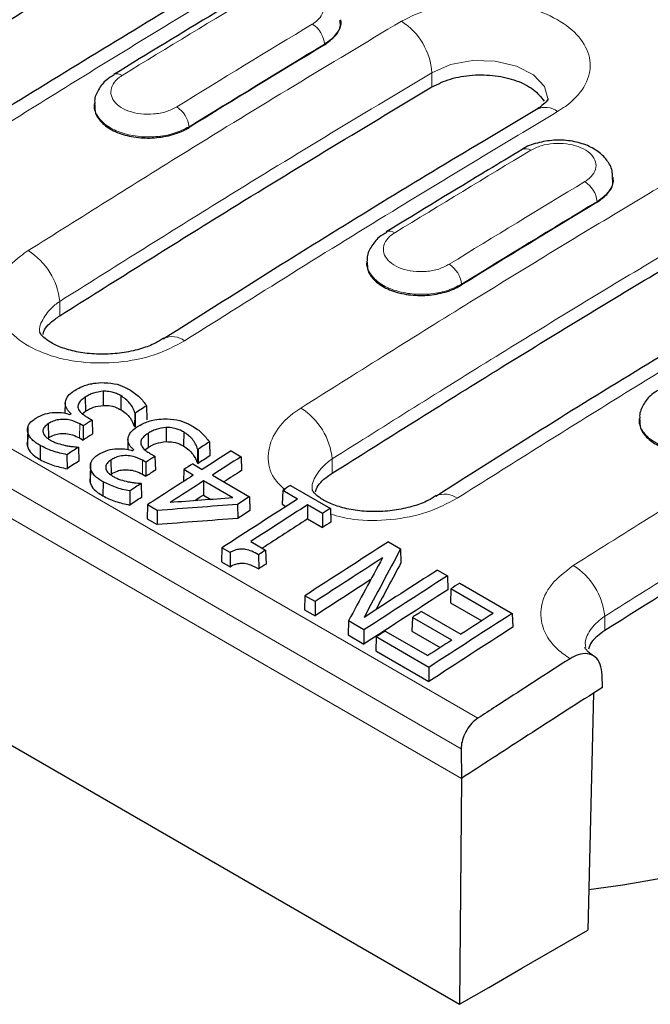
# Model space of a CAD drawing. Units: millimetres. Extents: x 0 to 420, y 0 to 297.
# Drawn here: x 304 to 311, y 85 to 96 of the extents above; entities that cross this region are included whole.
import ezdxf

# ---------------------------------------------------------------- set-up
doc = ezdxf.new("R2010")
doc.units = ezdxf.units.MM

msp = doc.modelspace()

# ---------------------------------------------------------------- linework, layer by layer
at = {"color": 8, "linetype": 'Continuous', "lineweight": 18}
for p, q in [((238.4347, 128.6017), (308.9867, 87.8729)), ((308.7914, 87.5139), (238.2326, 128.2466)), ((308.794, 87.1652), (238.2248, 127.904)), ((307.1823, 95.8102), (307.1827, 95.8014)), ((308.4475, 95.306), (308.4463, 95.4736)), ((305.5865, 94.837), (305.5868, 94.8283)), ((310.3925, 93.957), (310.3929, 93.9482)), ((308.7967, 92.9838), (308.7971, 92.975)), ((304.0635, 92.6126), (304.0622, 92.7804)), ((304.2991, 91.338), (304.2966, 91.1728)), ((305.0384, 90.9112), (305.0359, 90.746)), ((307.2737, 90.7593), (307.2725, 90.9271)), ((310.484, 88.9061), (310.4827, 89.0739))]:
    msp.add_line(p, q, dxfattribs=at)
at = {"color": 7, "linetype": 'Continuous', "lineweight": 25}
for p, q in [((238.2859, 125.1977), (308.7736, 84.5059)), ((307.3724, 96.0891), (307.372, 96.0952)), ((304.4702, 95.1096), (304.4695, 95.0975)), ((310.5827, 94.2358), (310.5823, 94.242)), ((307.6805, 93.2564), (307.6797, 93.2442)), ((305.2878, 92.344), (305.2795, 92.3389)), ((304.575, 91.7224), (304.5752, 91.5567)), ((304.127, 91.5992), (304.1241, 91.4644)), ((304.1265, 91.5776), (304.1241, 91.4643)), ((304.3634, 91.6534), (304.3659, 91.4884)), ((304.783, 91.6714), (304.7805, 91.5062)), ((304.3273, 91.459), (304.3659, 91.4884)), ((304.948, 91.4691), (304.9447, 91.3044)), ((304.9524, 91.4665), (304.948, 91.4691)), ((304.9524, 91.4665), (304.9524, 91.2999)), ((305.0858, 91.5524), (305.0899, 91.3884)), ((303.9259, 91.3397), (303.9284, 91.1747)), ((304.3916, 91.4145), (304.4445, 91.3839)), ((304.4445, 91.3839), (304.4494, 91.2205)), ((310.8908, 91.4032), (310.89, 91.391)), ((303.6851, 91.3068), (303.6814, 91.1281)), ((303.685, 91.2389), (303.6816, 91.0748)), ((304.3384, 91.3153), (304.2991, 91.338)), ((304.3384, 91.3153), (304.3384, 91.1487)), ((305.1027, 91.2266), (305.1052, 91.0616)), ((305.3144, 91.2956), (305.3145, 91.1299)), ((305.5224, 91.2446), (305.5199, 91.0794)), ((304.2966, 91.1728), (304.3384, 91.1487)), ((304.8663, 91.1724), (304.8634, 91.0376)), ((304.8659, 91.1508), (304.8634, 91.0375)), ((305.8251, 91.1256), (305.8292, 90.9616)), ((303.8336, 91.0841), (303.8311, 90.9188)), ((304.2784, 91.0662), (304.2823, 91.0639)), ((304.2823, 91.0639), (304.2872, 90.9004)), ((305.0666, 91.0321), (305.1052, 91.0616)), ((305.6873, 91.0423), (305.684, 90.8776)), ((305.6917, 91.0397), (305.6873, 91.0423)), ((305.6917, 91.0397), (305.6917, 90.8731)), ((306.0802, 91.0203), (306.1979, 90.9523)), ((304.1475, 90.9763), (304.1485, 90.8103)), ((304.4245, 90.88), (304.4207, 90.7013)), ((304.6652, 90.9129), (304.6677, 90.7479)), ((305.0777, 90.8885), (305.0384, 90.9112)), ((305.0777, 90.8885), (305.0777, 90.7219)), ((305.1309, 90.9877), (305.1838, 90.9571)), ((305.1838, 90.9571), (305.1887, 90.7937)), ((305.684, 90.8776), (305.6917, 90.8731)), ((306.1979, 90.9523), (306.2028, 90.7889)), ((304.4243, 90.8121), (304.4209, 90.648)), ((305.523, 90.8002), (305.5187, 90.6597)), ((305.6358, 90.735), (305.523, 90.8002)), ((305.629, 90.8684), (305.7418, 90.8033)), ((304.5729, 90.6573), (304.5705, 90.492)), ((305.0359, 90.746), (305.0777, 90.7219)), ((306.0998, 90.4672), (305.7544, 90.6666)), ((305.7544, 90.6666), (305.7544, 90.5)), ((305.8602, 90.7349), (306.2988, 90.4817)), ((304.8869, 90.5495), (304.8878, 90.3834)), ((305.0177, 90.6393), (305.0216, 90.6371)), ((305.0216, 90.6371), (305.0265, 90.4736)), ((306.6891, 90.5557), (306.6841, 90.392)), ((306.8645, 90.4545), (306.6891, 90.5557)), ((306.7819, 90.6152), (307.2505, 90.3447)), ((305.7544, 90.5), (305.8438, 90.4483)), ((306.2988, 90.4817), (306.3037, 90.3183)), ((308.4911, 90.4865), (308.4988, 90.4912)), ((305.0958, 90.3862), (305.0908, 90.2224)), ((305.2118, 90.3193), (305.0958, 90.3862)), ((305.2118, 90.3193), (305.2104, 90.1534)), ((306.158, 90.3908), (306.1595, 90.2252)), ((306.6841, 90.392), (306.7278, 90.3668)), ((307.1578, 90.2851), (306.9824, 90.3864)), ((306.9824, 90.3864), (306.9824, 90.2198)), ((307.2505, 90.3447), (307.2554, 90.1813)), ((305.0908, 90.2224), (305.2104, 90.1534)), ((306.9824, 90.2198), (307.1578, 90.1186)), ((307.1578, 90.2851), (307.1578, 90.1186)), ((306.3122, 89.9534), (306.4876, 89.8521)), ((307.9348, 89.9497), (308.078, 89.867)), ((305.973, 89.8798), (305.968, 89.716)), ((306.0689, 89.8245), (305.973, 89.8798)), ((306.4876, 89.8521), (306.4926, 89.6887)), ((308.078, 89.867), (308.082, 89.7041)), ((306.0689, 89.8245), (306.0686, 89.6579)), ((306.4059, 89.7991), (306.406, 89.6324)), ((305.968, 89.716), (306.0686, 89.6579)), ((308.5112, 89.6169), (308.6289, 89.5489)), ((308.6289, 89.5489), (308.6338, 89.3855)), ((308.669, 89.3975), (308.664, 89.2338)), ((309.1702, 89.1081), (308.669, 89.3975)), ((308.7743, 89.465), (309.3933, 89.1077)), ((306.9504, 89.3156), (306.9454, 89.1518)), ((307.0701, 89.2465), (306.9504, 89.3156)), ((306.9454, 89.1518), (307.0701, 89.0798)), ((307.0701, 89.2465), (307.0701, 89.0798)), ((308.664, 89.2338), (309.0335, 89.0205)), ((308.2168, 89.0609), (308.2119, 88.8972)), ((308.6805, 88.7933), (308.2168, 89.0609)), ((308.3232, 89.1295), (308.7869, 88.8618)), ((309.3933, 89.1077), (309.3982, 88.9443)), ((307.4635, 89.0194), (307.4595, 88.855)), ((307.6465, 88.9137), (307.4635, 89.0194)), ((307.6465, 88.9137), (307.6465, 88.747)), ((307.4595, 88.855), (307.6465, 88.747)), ((307.79, 88.8309), (307.785, 88.6671)), ((308.4109, 88.4724), (307.79, 88.8309)), ((307.8972, 88.9003), (308.3984, 88.611)), ((308.2119, 88.8972), (308.5442, 88.7053)), ((307.785, 88.6671), (308.4109, 88.3058)), ((308.4109, 88.4724), (308.4109, 88.3058)), ((310.4564, 88.2367), (310.4533, 88.3825)), ((310.4564, 88.2367), (310.349, 88.1682)), ((310.349, 88.1682), (310.2856, 85.3806)), ((308.7914, 87.5139), (308.794, 87.1652)), ((308.794, 87.164), (308.7736, 84.5059)), ((308.794, 87.1652), (308.794, 87.164))]:
    msp.add_line(p, q, dxfattribs=at)
at = {"color": 8, "linetype": 'Continuous', "lineweight": 18, "flags": 128}
msp.add_lwpolyline([(309.8142, 95.151), (309.815, 95.1538), (309.7713, 95.3092), (309.6421, 95.4465), (309.4419, 95.5504), (309.1933, 95.6089), (308.9246, 95.6154), (308.6658, 95.5686), (308.4463, 95.4736), (308.4463, 95.4736), (308.4463, 95.4736)], dxfattribs=at)
at = {"color": 7, "linetype": 'Continuous', "lineweight": 25, "flags": 128}
msp.add_lwpolyline([(308.7736, 84.5059), (309.1184, 84.7054), (309.5075, 84.9305), (309.8965, 85.1555), (310.2856, 85.3806)], dxfattribs=at)
at = {"color": 8, "linetype": 'Continuous', "lineweight": 18}
for centre, radius, start, end in [((306.8686, 95.779), 0.3152, 5.68321, 57.47039), ((307.6678, 95.4212), 0.7802, 3.8475, 57.48341), ((304.74, 95.3627), 0.0979, 53.35145, 114.19854), ((305.2698, 94.8016), 0.3186, 6.38266, 57.58667), ((309.7834, 94.8282), 0.2375, 52.43194, 116.53082), ((309.5524, 94.4809), 0.0979, 53.47806, 115.14559), ((310.0789, 93.9257), 0.3152, 5.68321, 57.47039), ((307.9503, 93.5095), 0.0979, 53.35145, 114.19854), ((303.2622, 92.6991), 0.8041, 5.79911, 57.71276), ((308.4801, 92.9484), 0.3186, 6.38266, 57.58667), ((305.3876, 92.1304), 0.2357, 52.00015, 115.03165), ((306.4725, 90.8459), 0.8041, 5.79911, 57.71276), ((308.5967, 90.2679), 0.2438, 53.13112, 113.65921), ((309.6827, 88.9926), 0.8041, 5.79911, 57.71276)]:
    msp.add_arc(centre, radius, start, end, dxfattribs=at)
for centre, major_axis, ratio, start_param, end_param in [((302.1395, -53.8517), (102.6251, 161.2978), 0.5464466, 0.8296783, 0.8415242), ((316.9193, -62.3839), (87.56, 169.9629), 0.6067262, 0.7770793, 0.7889251), ((317.0606, -62.4569), (87.4595, 169.7898), 0.6067559, 0.7770457, 0.7888916), ((305.3497, -55.7049), (102.6251, 161.2978), 0.5464466, 0.8296783, 0.8415242), ((320.1296, -64.2372), (87.56, 169.9629), 0.6067262, 0.7770793, 0.7889251), ((320.2708, -64.3102), (87.4595, 169.7898), 0.6067559, 0.7770457, 0.7888916)]:
    msp.add_ellipse(centre, major_axis=major_axis, ratio=ratio, start_param=start_param, end_param=end_param, dxfattribs=at)
at = {"color": 7, "linetype": 'Continuous', "lineweight": 25}
for centre, major_axis, ratio, start_param, end_param in [((317.061, -62.4657), (87.4595, 169.7898), 0.6067559, 0.7770457, 0.7888916), ((320.2712, -64.3189), (87.4595, 169.7898), 0.6067559, 0.7770457, 0.7888916), ((317.0702, 108.9663), (12.9156, 21.9907), 0.572322, 3.554801, 4.3112235), ((309.8377, -58.2958), (97.9741, 164.0361), 0.56722, 0.8529611, 0.8530688), ((314.9385, -61.2404), (92.9689, 166.9244), 0.587367, 0.8318105, 0.8328008), ((314.738, -61.1247), (92.9689, 166.9244), 0.587367, 0.8350824, 0.8358701), ((314.738, -61.1247), (92.8716, 166.7496), 0.587367, 0.8351257, 0.835951), ((315.6778, -61.6672), (92.9689, 166.9244), 0.587367, 0.8318105, 0.8328008), ((314.9134, -61.2259), (92.9689, 166.9244), 0.587367, 0.8375887, 0.8385891), ((310.577, -58.7226), (97.9741, 164.0361), 0.56722, 0.8529611, 0.8530688), ((311.1895, -59.0761), (97.9741, 164.0361), 0.56722, 0.8490221, 0.8515281), ((314.9134, -61.2259), (92.8716, 166.7496), 0.587367, 0.8376347, 0.8386658), ((315.4773, -61.5515), (92.9689, 166.9244), 0.587367, 0.8350824, 0.8358701), ((315.6778, -61.6672), (92.8716, 166.7496), 0.587367, 0.8318571, 0.8328785), ((316.0161, -61.8625), (92.9689, 166.9244), 0.587367, 0.8315554, 0.8340613), ((315.4773, -61.5515), (92.8716, 166.7496), 0.587367, 0.8351257, 0.835951), ((311.0767, -59.011), (97.9741, 164.0361), 0.56722, 0.8515281, 0.8523137), ((316.0161, -61.8625), (92.8716, 166.7496), 0.587367, 0.831595, 0.8331275), ((311.1895, -59.0761), (97.9741, 164.0361), 0.56722, 0.8523137, 0.8563138), ((316.0161, -61.8625), (92.9689, 166.9244), 0.587367, 0.8348469, 0.8377583), ((315.6527, -61.6527), (92.9689, 166.9244), 0.587367, 0.8375887, 0.8385891), ((311.8912, -59.4812), (97.9741, 164.0361), 0.56722, 0.8490221, 0.8497096), ((315.6527, -61.6527), (92.8716, 166.7496), 0.587367, 0.8376347, 0.8386658), ((317.8135, -62.9001), (253.3968, 18.1324), 0.6054557, 1.5736984, 1.5766098), ((316.0161, -61.8625), (92.8716, 166.7496), 0.587367, 0.8349267, 0.8356827), ((312.0666, -59.5825), (97.9741, 164.0361), 0.56722, 0.8497096, 0.8563138), ((316.4547, -62.1157), (92.9689, 166.9244), 0.587367, 0.8340613, 0.8351065), ((324.2006, -66.5873), (253.5186, 12.4185), 0.6217094, 1.6115475, 1.6152881), ((316.4547, -62.1157), (92.8716, 166.7496), 0.587367, 0.8341036, 0.8351751), ((316.8933, -62.3689), (92.9689, 166.9244), 0.587367, 0.8322428, 0.8372174), ((317.0687, -62.4702), (92.9689, 166.9244), 0.587367, 0.8315554, 0.8322428), ((324.2006, -66.5873), (253.2532, 12.4055), 0.6217094, 1.6116162, 1.6153721), ((316.8933, -62.3689), (92.8716, 166.7496), 0.587367, 0.8323199, 0.8362894), ((317.0687, -62.4702), (92.8716, 166.7496), 0.587367, 0.831595, 0.8323199), ((313.044, -60.1468), (97.9741, 164.0361), 0.56722, 0.8490221, 0.8563138), ((317.0687, -62.4702), (92.9689, 166.9244), 0.587367, 0.8372174, 0.8378238), ((314.4408, -60.9531), (41.2821, 195.8985), 0.2730514, 0.7515961, 0.7579896), ((317.8707, -62.9332), (92.9689, 166.9244), 0.587367, 0.8329412, 0.838847), ((309.0926, -57.8656), (46.3056, 193.2255), 0.2585745, 0.7654338, 0.7713396), ((317.0687, -62.4702), (92.8716, 166.7496), 0.587367, 0.837263, 0.8379066), ((313.6205, -60.4795), (97.9741, 164.0361), 0.56722, 0.8490221, 0.8554156), ((314.4408, -60.9531), (41.2389, 195.6934), 0.2730514, 0.7516358, 0.7560368), ((317.8707, -62.9332), (92.8716, 166.7496), 0.587367, 0.8340535, 0.8389311), ((318.4471, -63.2659), (92.9689, 166.9244), 0.587367, 0.8315554, 0.838847), ((318.4471, -63.2659), (92.8716, 166.7496), 0.587367, 0.831595, 0.8389311), ((313.8836, -60.6315), (97.9741, 164.0361), 0.56722, 0.8490221, 0.8498026), ((313.9212, -60.6532), (97.9741, 164.0361), 0.56722, 0.8526419, 0.8534298), ((319.2115, -63.7072), (92.9689, 166.9244), 0.587367, 0.8315554, 0.838847), ((314.3849, -60.9208), (97.9741, 164.0361), 0.56722, 0.8498026, 0.8526419), ((319.2115, -63.7072), (92.8716, 166.7496), 0.587367, 0.831595, 0.8389311), ((313.8836, -60.6315), (97.9741, 164.0361), 0.56722, 0.8555196, 0.8563138), ((314.3849, -60.9208), (97.9741, 164.0361), 0.56722, 0.8534298, 0.8555196)]:
    msp.add_ellipse(centre, major_axis=major_axis, ratio=ratio, start_param=start_param, end_param=end_param, dxfattribs=at)
at = {"color": 8, "linetype": 'Continuous', "lineweight": 18}
for points, knots in [([(300.4815, 95.2322), (301.1262, 95.6372), (302.3933, 96.4332), (304.2841, 97.5838), (305.53, 98.3181), (306.1531, 98.6853)], [0, 0, 0, 0, 0.3412327, 0.6705848, 1, 1, 1, 1]), ([(306.5088, 98.0778), (305.8874, 97.7116), (304.6447, 96.9792), (302.7589, 95.8316), (301.495, 95.0376), (300.8519, 94.6336)], [0, 0, 0, 0, 0.3294152, 0.6587673, 1, 1, 1, 1]), ([(307.994, 97.6226), (307.3487, 97.2421), (306.0804, 96.4944), (304.1896, 95.3427), (302.9449, 94.5605), (302.3224, 94.1694)], [0, 0, 0, 0, 0.34123273, 0.67058478, 1, 1, 1, 1]), ([(307.0381, 96.0448), (307.0487, 96.0516), (307.0939, 96.0805), (307.1516, 96.1427), (307.1787, 96.2323), (307.1539, 96.3216), (307.08, 96.4005), (306.9655, 96.46), (306.8229, 96.4936), (306.6694, 96.4969), (306.5188, 96.4714), (306.4399, 96.4324), (306.4004, 96.4129)], [0, 0, 0, 0, 0.0330099, 0.140516, 0.2479675, 0.3553636, 0.4627255, 0.5700888, 0.6774898, 0.7849506, 0.8924639, 1, 1, 1, 1]), ([(308.0872, 96.0791), (308.2011, 96.135), (308.4289, 96.2466), (308.8637, 96.3184), (309.3073, 96.3073), (309.7193, 96.2095), (310.0506, 96.0376), (310.2642, 95.8109), (310.3362, 95.5546), (310.2578, 95.2981), (310.0908, 95.1196), (309.9595, 95.0363), (309.9282, 95.0164)], [0, 0, 0, 0, 0.10749874, 0.2149398, 0.3222743, 0.4295512, 0.53681741, 0.6440853, 0.7513818, 0.85878832, 0.96627239, 1, 1, 1, 1]), ([(303.6917, 93.3789), (304.314, 93.7701), (305.3574, 94.4258), (306.8228, 95.3221), (307.6657, 95.8268), (308.0872, 96.0791)], [0, 0, 0, 0, 0.4248934, 0.7124341, 1, 1, 1, 1]), ([(308.4463, 95.4736), (308.0259, 95.2219), (307.1851, 94.7185), (305.7236, 93.8246), (304.6829, 93.1705), (304.0622, 92.7804)], [0, 0, 0, 0, 0.2875659, 0.5751066, 1, 1, 1, 1]), ([(304.7984, 95.4413), (304.7871, 95.4339), (304.741, 95.4037), (304.6828, 95.3393), (304.6559, 95.2476), (304.6813, 95.1565), (304.756, 95.0766), (304.8716, 95.017), (305.0153, 94.9842), (305.1701, 94.9824), (305.3216, 95.0099), (305.401, 95.0503), (305.4406, 95.0706)], [0, 0, 0, 0, 0.0347577, 0.142097, 0.2493391, 0.3564878, 0.4635916, 0.5707202, 0.6779297, 0.7852368, 0.8926072, 1, 1, 1, 1]), ([(305.5865, 94.837), (305.5294, 94.8086), (305.4152, 94.7516), (305.1972, 94.7138), (304.9745, 94.7178), (304.7682, 94.7658), (304.6003, 94.8519), (304.4986, 94.9659), (304.4573, 95.0582), (304.4725, 95.1058), (304.474, 95.1106)], [0, 0, 0, 0, 0.1407229, 0.2814302, 0.4220949, 0.5626748, 0.7031701, 0.8436214, 0.9840932, 1, 1, 1, 1]), ([(309.9282, 95.0164), (309.3054, 94.6426), (308.2612, 94.016), (306.7961, 93.1119), (305.9538, 92.5814), (305.5327, 92.3162)], [0, 0, 0, 0, 0.4248934, 0.7124341, 1, 1, 1, 1]), ([(306.902, 91.5257), (307.5468, 91.9307), (308.8139, 92.7267), (310.7047, 93.8774), (311.9506, 94.6117), (312.5736, 94.9788)], [0, 0, 0, 0, 0.3412327, 0.6705848, 1, 1, 1, 1]), ([(310.2484, 94.1915), (310.259, 94.1983), (310.3041, 94.2273), (310.3618, 94.2894), (310.389, 94.379), (310.3641, 94.4684), (310.2903, 94.5472), (310.1758, 94.6068), (310.0332, 94.6404), (309.8796, 94.6437), (309.729, 94.6182), (309.6501, 94.5792), (309.6107, 94.5597)], [0, 0, 0, 0, 0.0330099, 0.140516, 0.2479675, 0.3553636, 0.4627255, 0.5700888, 0.6774898, 0.7849506, 0.8924639, 1, 1, 1, 1]), ([(312.9293, 94.3713), (312.3079, 94.0051), (311.0653, 93.2727), (309.1794, 92.1251), (307.9156, 91.3311), (307.2725, 90.9271)], [0, 0, 0, 0, 0.3294152, 0.6587673, 1, 1, 1, 1]), ([(310.5775, 94.2438), (310.5795, 94.2376), (310.5946, 94.1894), (310.5516, 94.0964), (310.4732, 94.0079), (310.4079, 93.9666), (310.3925, 93.957)], [0, 0, 0, 0, 0.0609413, 0.4679623, 0.8750291, 1, 1, 1, 1]), ([(314.4146, 93.9161), (313.7692, 93.5356), (312.5009, 92.7879), (310.6102, 91.6362), (309.3654, 90.854), (308.743, 90.4629)], [0, 0, 0, 0, 0.34123273, 0.67058478, 1, 1, 1, 1]), ([(308.0087, 93.5881), (307.9974, 93.5807), (307.9513, 93.5505), (307.8931, 93.4861), (307.8662, 93.3943), (307.8916, 93.3033), (307.9663, 93.2234), (308.0819, 93.1637), (308.2256, 93.1309), (308.3803, 93.1291), (308.5319, 93.1566), (308.6112, 93.1971), (308.6509, 93.2173)], [0, 0, 0, 0, 0.0347577, 0.142097, 0.2493391, 0.3564878, 0.4635916, 0.5707202, 0.6779297, 0.7852368, 0.8926072, 1, 1, 1, 1]), ([(305.5327, 92.3162), (305.4187, 92.2562), (305.1906, 92.1363), (304.7553, 92.0519), (304.3113, 92.0527), (303.8993, 92.1445), (303.5686, 92.3156), (303.3556, 92.5469), (303.2838, 92.8122), (303.3621, 93.0808), (303.529, 93.2692), (303.6603, 93.3578), (303.6917, 93.3789)], [0, 0, 0, 0, 0.1076589, 0.2152609, 0.3227225, 0.429998, 0.5371195, 0.6441147, 0.7512857, 0.8586378, 0.9662083, 1, 1, 1, 1]), ([(308.7967, 92.9838), (308.7396, 92.9553), (308.6255, 92.8983), (308.4074, 92.8606), (308.1847, 92.8646), (307.9785, 92.9126), (307.8106, 92.9986), (307.7089, 93.1126), (307.6676, 93.205), (307.6827, 93.2525), (307.6843, 93.2574)], [0, 0, 0, 0, 0.1407229, 0.2814302, 0.4220949, 0.5626748, 0.7031701, 0.8436214, 0.9840932, 1, 1, 1, 1]), ([(304.0622, 92.7804), (304.0622, 92.7804), (304.0423, 92.7671), (303.9627, 92.7087), (303.8665, 92.5893), (303.813, 92.4711), (303.8283, 92.4149), (303.8286, 92.4136)], [0, 0, 0, 0, 0.000019, 0.1344442, 0.5623785, 0.9895203, 1, 1, 1, 1]), ([(310.1123, 89.6724), (310.7469, 90.0712), (311.8909, 90.7901), (313.5454, 91.7996), (314.565, 92.4059), (315.0749, 92.709)], [0, 0, 0, 0, 0.3838396, 0.6919, 1, 1, 1, 1]), ([(315.4325, 92.1026), (314.924, 91.8002), (313.9069, 91.1955), (312.2568, 90.1886), (311.1158, 89.4717), (310.4827, 89.0739)], [0, 0, 0, 0, 0.3081, 0.6161604, 1, 1, 1, 1]), ([(306.7176, 90.56), (306.6704, 90.6051), (306.5459, 90.7237), (306.4975, 90.9603), (306.5714, 91.2272), (306.7394, 91.416), (306.8706, 91.5045), (306.902, 91.5257)], [0, 0, 0, 0, 0.1557318, 0.4099741, 0.6646458, 0.9198359, 1, 1, 1, 1]), ([(312.007, 91.1305), (311.9499, 91.1021), (311.8358, 91.0451), (311.6177, 91.0073), (311.395, 91.0113), (311.1887, 91.0593), (311.0209, 91.1454), (310.9192, 91.2594), (310.8778, 91.3517), (310.893, 91.3993), (310.8945, 91.4041)], [0, 0, 0, 0, 0.14072292, 0.28143024, 0.4220949, 0.56267477, 0.70317011, 0.84362143, 0.98409323, 1, 1, 1, 1]), ([(307.2725, 90.9271), (307.2725, 90.9271), (307.2525, 90.9138), (307.173, 90.8555), (307.0768, 90.736), (307.0232, 90.6178), (307.0385, 90.5617), (307.0389, 90.5603)], [0, 0, 0, 0, 0.00001901, 0.13444423, 0.56237851, 0.98952028, 1, 1, 1, 1]), ([(308.743, 90.4629), (308.6288, 90.4028), (308.4005, 90.2826), (307.9671, 90.2006), (307.5643, 90.1929), (307.3422, 90.2519), (307.2526, 90.2757)], [0, 0, 0, 0, 0.2721855, 0.5442272, 0.8159139, 1, 1, 1, 1]), ([(310.0736, 88.5748), (310.0238, 88.6099), (309.881, 88.7107), (309.7386, 88.9206), (309.7136, 89.1893), (309.8314, 89.4574), (310.0186, 89.6007), (310.1123, 89.6724)], [0, 0, 0, 0, 0.1176959, 0.3377773, 0.5583414, 0.7791132, 1, 1, 1, 1]), ([(310.4827, 89.0739), (310.4827, 89.0739), (310.4192, 89.0315), (310.3173, 88.9334), (310.2438, 88.8012), (310.2553, 88.7267), (310.2582, 88.7081)], [0, 0, 0, 0, 0.000019, 0.4290262, 0.8579234, 1, 1, 1, 1])]:
    msp.add_open_spline(points, degree=3, knots=knots, dxfattribs=at)
at = {"color": 7, "linetype": 'Continuous', "lineweight": 25}
for points, knots in [([(300.8532, 94.4658), (301.4963, 94.8698), (302.7601, 95.6638), (304.6459, 96.8115), (305.8887, 97.544), (306.5101, 97.9102)], [0, 0, 0, 0, 0.3412167, 0.6705767, 1, 1, 1, 1]), ([(307.7439, 97.6456), (307.5793, 97.5498), (306.6204, 96.9915), (304.8673, 95.9343), (303.1412, 94.8758), (302.21, 94.2789), (302.0722, 94.1906)], [0, 0, 0, 0, 0.0870294, 0.5069263, 0.9270428, 1, 1, 1, 1]), ([(306.3004, 96.4228), (306.167, 96.3426), (305.6331, 96.0218), (305.099, 95.6958), (304.6985, 95.4513)], [0, 0, 0, 0, 0.2500009, 1, 1, 1, 1]), ([(307.3672, 96.0971), (307.3692, 96.0908), (307.3844, 96.0426), (307.3414, 95.9496), (307.263, 95.8611), (307.1976, 95.8199), (307.1823, 95.8102)], [0, 0, 0, 0, 0.0609413, 0.4679623, 0.8750291, 1, 1, 1, 1]), ([(307.1827, 95.8014), (307.2285, 95.8355), (307.3201, 95.9036), (307.3773, 96.0084), (307.3666, 96.0697), (307.3634, 96.0884)], [0, 0, 0, 0, 0.41047482, 0.82102613, 1, 1, 1, 1]), ([(304.7038, 95.4464), (304.6729, 95.4288), (304.5953, 95.3847), (304.5181, 95.2787), (304.469, 95.1774), (304.4745, 95.1208), (304.4754, 95.1111)], [0, 0, 0, 0, 0.2368051, 0.5936302, 0.9305558, 1, 1, 1, 1]), ([(308.4475, 95.306), (308.5174, 95.3402), (308.6571, 95.4087), (308.9238, 95.4527), (309.1964, 95.4461), (309.4481, 95.3858), (309.6565, 95.2813), (309.7319, 95.1858), (309.7696, 95.138)], [0, 0, 0, 0, 0.1666421, 0.3332851, 0.4998953, 0.6665698, 0.8333119, 1, 1, 1, 1]), ([(304.0635, 92.6126), (304.6841, 93.0027), (305.7248, 93.6568), (307.1863, 94.5508), (308.0271, 95.0542), (308.4475, 95.306)], [0, 0, 0, 0, 0.42487337, 0.71242403, 1, 1, 1, 1]), ([(309.816, 95.1614), (309.8161, 95.1625), (309.8165, 95.1685), (309.8105, 95.1467), (309.7576, 95.0952), (309.7124, 95.0616), (309.681, 95.0429), (309.6751, 95.0395)], [0, 0, 0, 0, 0.08218199, 0.42083243, 0.77150939, 0.95728308, 1, 1, 1, 1]), ([(304.4758, 95.0974), (304.4754, 95.0629), (304.4746, 94.9842), (304.5607, 94.8712), (304.7085, 94.7746), (304.9051, 94.7143), (305.1259, 94.6969), (305.3459, 94.7244), (305.4988, 94.7773), (305.5695, 94.8183), (305.5868, 94.8283)], [0, 0, 0, 0, 0.11023642, 0.25098285, 0.39163581, 0.53224016, 0.67286739, 0.81357627, 0.95438183, 1, 1, 1, 1]), ([(309.678, 95.0393), (309.4686, 94.9148), (308.465, 94.3183), (306.9993, 93.4242), (305.7443, 92.6279), (305.2826, 92.3349)], [0, 0, 0, 0, 0.1428374, 0.6846289, 1, 1, 1, 1]), ([(310.5739, 94.2442), (310.5737, 94.2693), (310.5732, 94.3417), (310.5101, 94.4489), (310.4052, 94.5521), (310.2591, 94.6296), (310.0799, 94.6759), (309.8803, 94.6851), (309.6869, 94.649), (309.5594, 94.6083), (309.5119, 94.5699), (309.5109, 94.5691)], [0, 0, 0, 0, 0.0627262, 0.1804984, 0.2990697, 0.428534, 0.5678321, 0.7088021, 0.8512257, 0.9968834, 1, 1, 1, 1]), ([(309.5107, 94.5696), (309.3772, 94.4894), (308.8433, 94.1686), (308.3093, 93.8425), (307.9088, 93.598)], [0, 0, 0, 0, 0.2500009, 1, 1, 1, 1]), ([(307.2737, 90.7593), (307.9168, 91.1634), (309.1806, 91.9573), (311.0665, 93.105), (312.3092, 93.8375), (312.9306, 94.2037)], [0, 0, 0, 0, 0.3412167, 0.6705767, 1, 1, 1, 1]), ([(310.3929, 93.9482), (310.4387, 93.9822), (310.5304, 94.0503), (310.5876, 94.1552), (310.5769, 94.2165), (310.5736, 94.2351)], [0, 0, 0, 0, 0.41047482, 0.82102613, 1, 1, 1, 1]), ([(314.1645, 93.9392), (313.9998, 93.8433), (313.041, 93.285), (311.2878, 92.2278), (309.5617, 91.1693), (308.6305, 90.5724), (308.4927, 90.4841)], [0, 0, 0, 0, 0.0870294, 0.5069263, 0.9270428, 1, 1, 1, 1]), ([(307.9141, 93.5931), (307.8831, 93.5755), (307.8056, 93.5315), (307.7284, 93.4254), (307.6793, 93.3242), (307.6847, 93.2675), (307.6857, 93.2578)], [0, 0, 0, 0, 0.2368051, 0.5936302, 0.9305558, 1, 1, 1, 1]), ([(307.686, 93.2442), (307.6857, 93.2096), (307.6849, 93.1309), (307.771, 93.0179), (307.9187, 92.9214), (308.1154, 92.8611), (308.3361, 92.8436), (308.5562, 92.8711), (308.709, 92.9241), (308.7798, 92.965), (308.7971, 92.975)], [0, 0, 0, 0, 0.11023642, 0.25098285, 0.39163581, 0.53224016, 0.67286739, 0.81357627, 0.95438183, 1, 1, 1, 1]), ([(303.8656, 92.3924), (303.8684, 92.4041), (303.8844, 92.4701), (303.9649, 92.5452), (304.0445, 92.5996), (304.0635, 92.6126)], [0, 0, 0, 0, 0.140936, 0.794608, 1, 1, 1, 1]), ([(305.2864, 92.3475), (305.2553, 92.3276), (305.1787, 92.2785), (305.0263, 92.2225), (304.824, 92.1745), (304.6033, 92.1547), (304.3845, 92.1638), (304.1831, 92.2015), (304.0181, 92.2603), (303.902, 92.3283), (303.8397, 92.3884), (303.8273, 92.4145), (303.8278, 92.413), (303.828, 92.4124)], [0, 0, 0, 0, 0.0641991, 0.1582338, 0.2588142, 0.3581246, 0.459477, 0.558754, 0.6570713, 0.7525749, 0.8436581, 0.9441331, 1, 1, 1, 1]), ([(315.4338, 91.935), (314.8002, 91.5577), (313.6582, 90.8777), (312.0082, 89.8652), (310.9921, 89.2258), (310.484, 88.9061)], [0, 0, 0, 0, 0.3838216, 0.6918909, 1, 1, 1, 1]), ([(304.2395, 91.7334), (304.261, 91.7461), (304.3188, 91.78), (304.4256, 91.8144), (304.5108, 91.8219), (304.5472, 91.8251)], [0, 0, 0, 0, 0.25476164, 0.68205618, 1, 1, 1, 1]), ([(304.5472, 91.8251), (304.6008, 91.8235), (304.7026, 91.8203), (304.8103, 91.7816), (304.8617, 91.7536), (304.8784, 91.7445)], [0, 0, 0, 0, 0.4292141, 0.8140785, 1, 1, 1, 1]), ([(304.1265, 91.5776), (304.1309, 91.6032), (304.1391, 91.6515), (304.1928, 91.7021), (304.2287, 91.7262), (304.2395, 91.7334)], [0, 0, 0, 0, 0.442094, 0.8331462, 1, 1, 1, 1]), ([(304.575, 91.7224), (304.5351, 91.7174), (304.475, 91.7098), (304.4074, 91.6802), (304.3781, 91.6624), (304.3634, 91.6534)], [0, 0, 0, 0, 0.4961215, 0.747345, 1, 1, 1, 1]), ([(304.783, 91.6714), (304.766, 91.68), (304.7342, 91.6961), (304.6747, 91.7153), (304.6204, 91.7241), (304.5846, 91.7227), (304.575, 91.7224)], [0, 0, 0, 0, 0.2895267, 0.5420197, 0.8782186, 1, 1, 1, 1]), ([(304.8784, 91.7445), (304.901, 91.7305), (304.9461, 91.7024), (305.0215, 91.6401), (305.0603, 91.5871), (305.0858, 91.5524)], [0, 0, 0, 0, 0.2548769, 0.5102188, 1, 1, 1, 1]), ([(311.1243, 91.7399), (311.0934, 91.7223), (311.0158, 91.6782), (310.9386, 91.5722), (310.8895, 91.4709), (310.895, 91.4143), (310.8959, 91.4046)], [0, 0, 0, 0, 0.2368051, 0.59363024, 0.93055581, 1, 1, 1, 1]), ([(304.1966, 91.4591), (304.1887, 91.4667), (304.1708, 91.4838), (304.1383, 91.5216), (304.1312, 91.5554), (304.1265, 91.5776)], [0, 0, 0, 0, 0.2139829, 0.4826033, 1, 1, 1, 1]), ([(304.3634, 91.6534), (304.3464, 91.6416), (304.3119, 91.6176), (304.2753, 91.5729), (304.2769, 91.5406), (304.2776, 91.5243)], [0, 0, 0, 0, 0.3245849, 0.6596625, 1, 1, 1, 1]), ([(304.948, 91.4691), (304.9406, 91.4888), (304.9257, 91.5285), (304.8795, 91.6003), (304.8206, 91.6437), (304.783, 91.6714)], [0, 0, 0, 0, 0.2627974, 0.5295244, 1, 1, 1, 1]), ([(303.7818, 91.4078), (303.8161, 91.4259), (303.881, 91.4601), (304.001, 91.4761), (304.1035, 91.4727), (304.1588, 91.4565), (304.182, 91.4497)], [0, 0, 0, 0, 0.3001579, 0.5678199, 0.8188318, 1, 1, 1, 1]), ([(304.2776, 91.5243), (304.2875, 91.5052), (304.3035, 91.4742), (304.35, 91.4403), (304.3778, 91.4231), (304.3916, 91.4145)], [0, 0, 0, 0, 0.4468801, 0.7250964, 1, 1, 1, 1]), ([(304.3659, 91.4884), (304.3958, 91.5062), (304.4553, 91.5416), (304.5353, 91.5517), (304.5752, 91.5567)], [0, 0, 0, 0, 0.5016129, 1, 1, 1, 1]), ([(304.5752, 91.5567), (304.604, 91.556), (304.6702, 91.5546), (304.7371, 91.5296), (304.7723, 91.5107), (304.7805, 91.5062)], [0, 0, 0, 0, 0.37165, 0.8534135, 1, 1, 1, 1]), ([(304.7805, 91.5062), (304.8027, 91.4917), (304.847, 91.4627), (304.9061, 91.3949), (304.9295, 91.34), (304.9447, 91.3044)], [0, 0, 0, 0, 0.2612244, 0.52203, 1, 1, 1, 1]), ([(303.685, 91.2389), (303.6833, 91.2646), (303.6802, 91.3126), (303.7279, 91.3702), (303.767, 91.3975), (303.7818, 91.4078)], [0, 0, 0, 0, 0.4178863, 0.7797516, 1, 1, 1, 1]), ([(303.9259, 91.3397), (303.9094, 91.3274), (303.8794, 91.305), (303.8625, 91.2674), (303.8645, 91.2457), (303.8653, 91.2365)], [0, 0, 0, 0, 0.4129005, 0.752109, 1, 1, 1, 1]), ([(304.2991, 91.338), (304.2636, 91.3553), (304.2079, 91.3824), (304.1108, 91.3947), (304.0342, 91.3881), (303.9715, 91.367), (303.9403, 91.3483), (303.9259, 91.3397)], [0, 0, 0, 0, 0.3267017, 0.5120497, 0.6987989, 0.8613048, 1, 1, 1, 1]), ([(304.9788, 91.3066), (305.0004, 91.3193), (305.0581, 91.3532), (305.1649, 91.3876), (305.2501, 91.3951), (305.2865, 91.3983)], [0, 0, 0, 0, 0.25476164, 0.68205618, 1, 1, 1, 1]), ([(305.2865, 91.3983), (305.3402, 91.3967), (305.442, 91.3935), (305.5496, 91.3548), (305.601, 91.3268), (305.6178, 91.3177)], [0, 0, 0, 0, 0.4292141, 0.8140785, 1, 1, 1, 1]), ([(310.8963, 91.3909), (310.8959, 91.3564), (310.8951, 91.2777), (310.9813, 91.1647), (311.129, 91.0681), (311.3256, 91.0078), (311.5464, 90.9904), (311.7665, 91.0179), (311.9193, 91.0708), (311.9901, 91.1118), (312.0074, 91.1218)], [0, 0, 0, 0, 0.11023642, 0.25098285, 0.39163581, 0.53224016, 0.67286739, 0.81357627, 0.95438183, 1, 1, 1, 1]), ([(303.8336, 91.0841), (303.8159, 91.095), (303.7804, 91.1168), (303.7189, 91.165), (303.6984, 91.2096), (303.685, 91.2389)], [0, 0, 0, 0, 0.25481436, 0.5100655, 1, 1, 1, 1]), ([(303.8653, 91.2365), (303.8739, 91.2191), (303.8868, 91.1929), (303.9235, 91.165), (303.9438, 91.1523), (303.9539, 91.1461)], [0, 0, 0, 0, 0.4996563, 0.7524392, 1, 1, 1, 1]), ([(303.9284, 91.1747), (303.9515, 91.1879), (303.9916, 91.2107), (304.0654, 91.2267), (304.14, 91.2268), (304.2223, 91.2105), (304.2705, 91.186), (304.2966, 91.1728)], [0, 0, 0, 0, 0.2192805, 0.379705, 0.5402205, 0.7501958, 1, 1, 1, 1]), ([(304.8659, 91.1508), (304.8702, 91.1764), (304.8785, 91.2247), (304.9322, 91.2752), (304.9681, 91.2994), (304.9788, 91.3066)], [0, 0, 0, 0, 0.442094, 0.8331462, 1, 1, 1, 1]), ([(305.1027, 91.2266), (305.0858, 91.2148), (305.0512, 91.1908), (305.0147, 91.1461), (305.0162, 91.1138), (305.017, 91.0975)], [0, 0, 0, 0, 0.3245849, 0.6596625, 1, 1, 1, 1]), ([(305.3144, 91.2956), (305.2745, 91.2905), (305.2144, 91.283), (305.1467, 91.2534), (305.1174, 91.2356), (305.1027, 91.2266)], [0, 0, 0, 0, 0.4961215, 0.747345, 1, 1, 1, 1]), ([(305.5224, 91.2446), (305.5054, 91.2532), (305.4736, 91.2693), (305.414, 91.2885), (305.3597, 91.2973), (305.3239, 91.2959), (305.3144, 91.2956)], [0, 0, 0, 0, 0.2895267, 0.5420197, 0.8782186, 1, 1, 1, 1]), ([(305.6873, 91.0423), (305.6799, 91.062), (305.665, 91.1017), (305.6189, 91.1735), (305.56, 91.2169), (305.5224, 91.2446)], [0, 0, 0, 0, 0.2627974, 0.5295244, 1, 1, 1, 1]), ([(305.6178, 91.3177), (305.6403, 91.3037), (305.6855, 91.2756), (305.7608, 91.2132), (305.7996, 91.1603), (305.8251, 91.1256)], [0, 0, 0, 0, 0.2548769, 0.5102188, 1, 1, 1, 1]), ([(303.6835, 91.1323), (303.6821, 91.1296), (303.6728, 91.1109), (303.6775, 91.0915), (303.6816, 91.0748)], [0, 0, 0, 0, 0.1435932, 1, 1, 1, 1]), ([(303.9539, 91.1461), (303.967, 91.139), (303.9938, 91.1247), (304.0516, 91.1038), (304.0976, 91.0925), (304.1267, 91.0854)], [0, 0, 0, 0, 0.2624106, 0.5334897, 1, 1, 1, 1]), ([(304.9359, 91.0323), (304.928, 91.0399), (304.9101, 91.057), (304.8776, 91.0948), (304.8705, 91.1286), (304.8659, 91.1508)], [0, 0, 0, 0, 0.2139829, 0.4826033, 1, 1, 1, 1]), ([(305.1052, 91.0616), (305.1351, 91.0794), (305.1946, 91.1148), (305.2746, 91.1248), (305.3145, 91.1299)], [0, 0, 0, 0, 0.5016129, 1, 1, 1, 1]), ([(305.3145, 91.1299), (305.3433, 91.1292), (305.4095, 91.1278), (305.4764, 91.1028), (305.5117, 91.0839), (305.5199, 91.0794)], [0, 0, 0, 0, 0.37165, 0.8534135, 1, 1, 1, 1]), ([(303.6816, 91.0748), (303.6872, 91.0595), (303.7026, 91.0172), (303.7575, 90.9643), (303.8098, 90.932), (303.8311, 90.9188)], [0, 0, 0, 0, 0.2534654, 0.6958145, 1, 1, 1, 1]), ([(304.1475, 90.9763), (304.1186, 90.982), (304.0601, 90.9937), (303.9514, 91.0269), (303.8804, 91.0614), (303.8336, 91.0841)], [0, 0, 0, 0, 0.2496792, 0.5055196, 1, 1, 1, 1]), ([(304.1267, 91.0854), (304.1393, 91.0829), (304.165, 91.0778), (304.2156, 91.0711), (304.2538, 91.0681), (304.2784, 91.0662)], [0, 0, 0, 0, 0.2579768, 0.5244864, 1, 1, 1, 1]), ([(304.5211, 90.981), (304.5554, 90.9991), (304.6203, 91.0333), (304.7404, 91.0493), (304.8428, 91.0459), (304.8982, 91.0297), (304.9214, 91.0229)], [0, 0, 0, 0, 0.3001579, 0.5678199, 0.8188318, 1, 1, 1, 1]), ([(305.017, 91.0975), (305.0268, 91.0784), (305.0428, 91.0474), (305.0894, 91.0135), (305.1171, 90.9963), (305.1309, 90.9877)], [0, 0, 0, 0, 0.4468801, 0.7250964, 1, 1, 1, 1]), ([(305.5199, 91.0794), (305.542, 91.0649), (305.5864, 91.0359), (305.6454, 90.9681), (305.6689, 90.9131), (305.684, 90.8776)], [0, 0, 0, 0, 0.2612244, 0.52203, 1, 1, 1, 1]), ([(303.8311, 90.9188), (303.8545, 90.9065), (303.9012, 90.8819), (304.0053, 90.8424), (304.0915, 90.823), (304.1485, 90.8103)], [0, 0, 0, 0, 0.2533045, 0.5067254, 1, 1, 1, 1]), ([(304.4243, 90.8121), (304.4227, 90.8378), (304.4195, 90.8858), (304.4672, 90.9434), (304.5063, 90.9707), (304.5211, 90.981)], [0, 0, 0, 0, 0.41788628, 0.77975161, 1, 1, 1, 1]), ([(304.6652, 90.9129), (304.6487, 90.9006), (304.6187, 90.8782), (304.6019, 90.8406), (304.6038, 90.8189), (304.6047, 90.8097)], [0, 0, 0, 0, 0.4129005, 0.752109, 1, 1, 1, 1]), ([(305.0384, 90.9112), (305.0029, 90.9285), (304.9473, 90.9556), (304.8501, 90.9679), (304.7736, 90.9613), (304.7108, 90.9401), (304.6796, 90.9215), (304.6652, 90.9129)], [0, 0, 0, 0, 0.3267017, 0.5120497, 0.6987989, 0.8613048, 1, 1, 1, 1]), ([(304.5729, 90.6573), (304.5552, 90.6682), (304.5197, 90.69), (304.4582, 90.7382), (304.4378, 90.7828), (304.4243, 90.8121)], [0, 0, 0, 0, 0.2548144, 0.5100655, 1, 1, 1, 1]), ([(304.6047, 90.8097), (304.6132, 90.7923), (304.6261, 90.7661), (304.6628, 90.7381), (304.6831, 90.7255), (304.6932, 90.7193)], [0, 0, 0, 0, 0.4996563, 0.7524392, 1, 1, 1, 1]), ([(304.6677, 90.7479), (304.6909, 90.7611), (304.731, 90.7839), (304.8048, 90.7999), (304.8793, 90.8), (304.9617, 90.7837), (305.0098, 90.7592), (305.0359, 90.746)], [0, 0, 0, 0, 0.2192805, 0.379705, 0.5402205, 0.7501958, 1, 1, 1, 1]), ([(304.4228, 90.7055), (304.4215, 90.7028), (304.4121, 90.684), (304.4168, 90.6646), (304.4209, 90.648)], [0, 0, 0, 0, 0.1435932, 1, 1, 1, 1]), ([(304.4209, 90.648), (304.4265, 90.6326), (304.442, 90.5904), (304.4969, 90.5375), (304.5492, 90.5052), (304.5705, 90.492)], [0, 0, 0, 0, 0.2534654, 0.6958145, 1, 1, 1, 1]), ([(304.8869, 90.5495), (304.858, 90.5552), (304.7995, 90.5669), (304.6908, 90.6001), (304.6197, 90.6346), (304.5729, 90.6573)], [0, 0, 0, 0, 0.2496792, 0.5055196, 1, 1, 1, 1]), ([(304.6932, 90.7193), (304.7064, 90.7122), (304.7332, 90.6979), (304.7909, 90.677), (304.8369, 90.6657), (304.866, 90.6586)], [0, 0, 0, 0, 0.2624106, 0.5334897, 1, 1, 1, 1]), ([(304.866, 90.6586), (304.8787, 90.6561), (304.9044, 90.651), (304.9549, 90.6443), (304.9932, 90.6413), (305.0177, 90.6393)], [0, 0, 0, 0, 0.2579768, 0.5244864, 1, 1, 1, 1]), ([(307.0759, 90.5391), (307.0787, 90.5508), (307.0947, 90.6168), (307.1752, 90.692), (307.2547, 90.7463), (307.2737, 90.7593)], [0, 0, 0, 0, 0.140936, 0.794608, 1, 1, 1, 1]), ([(308.4965, 90.4942), (308.4655, 90.4743), (308.3889, 90.4253), (308.2366, 90.3692), (308.0343, 90.3213), (307.8136, 90.3014), (307.5948, 90.3105), (307.3934, 90.3483), (307.2284, 90.4071), (307.1123, 90.475), (307.0499, 90.5352), (307.0376, 90.5612), (307.0381, 90.5597), (307.0382, 90.5592)], [0, 0, 0, 0, 0.0641424, 0.1581828, 0.2587693, 0.3580857, 0.4594443, 0.5587273, 0.6570505, 0.7525599, 0.8436486, 0.9441297, 1, 1, 1, 1]), ([(304.5705, 90.492), (304.5938, 90.4797), (304.6406, 90.4551), (304.7446, 90.4156), (304.8309, 90.3962), (304.8878, 90.3834)], [0, 0, 0, 0, 0.2533045, 0.5067254, 1, 1, 1, 1]), ([(306.4059, 89.7991), (306.3797, 89.8131), (306.333, 89.8381), (306.2633, 89.8608), (306.2031, 89.8673), (306.1471, 89.859), (306.1028, 89.8426), (306.0769, 89.8287), (306.0689, 89.8245)], [0, 0, 0, 0, 0.27587052, 0.49070046, 0.61632364, 0.74252341, 0.92055992, 1, 1, 1, 1]), ([(306.0686, 89.6579), (306.0909, 89.6693), (306.1264, 89.6875), (306.1869, 89.7005), (306.2481, 89.6986), (306.3249, 89.6759), (306.3751, 89.649), (306.406, 89.6324)], [0, 0, 0, 0, 0.2143209, 0.3431749, 0.4734483, 0.6763997, 1, 1, 1, 1]), ([(310.484, 88.9061), (310.4232, 88.8627), (310.3314, 88.7972), (310.301, 88.7154), (310.2908, 88.6877)], [0, 0, 0, 0, 0.6618564, 1, 1, 1, 1]), ([(310.358, 88.6033), (310.3378, 88.6173), (310.2939, 88.6479), (310.2661, 88.6777), (310.2467, 88.7084), (310.2482, 88.7064), (310.2488, 88.7055)], [0, 0, 0, 0, 0.1944539, 0.4242859, 0.7595947, 1, 1, 1, 1]), ([(310.0736, 88.5748), (310.0564, 88.5638), (309.9022, 88.4649), (309.6111, 88.2776), (309.266, 88.0545), (309.0579, 87.9192), (308.9867, 87.8729)], [0, 0, 0, 0, 0.0475979, 0.4254945, 0.8033911, 1, 1, 1, 1]), ([(310.4533, 88.3825), (310.4483, 88.4262), (310.4385, 88.5138), (310.3749, 88.6008), (310.2833, 88.641), (310.1773, 88.6317), (310.1056, 88.5923), (310.0736, 88.5748)], [0, 0, 0, 0, 0.2081563, 0.416315, 0.6244643, 0.8328509, 1, 1, 1, 1]), ([(310.349, 88.1682), (310.2121, 88.0805), (309.9382, 87.9052), (309.4198, 87.5712), (309.0385, 87.3231), (308.794, 87.164)], [0, 0, 0, 0, 0.2641483, 0.5282967, 1, 1, 1, 1]), ([(308.9867, 87.8729), (308.9631, 87.8548), (308.9158, 87.8186), (308.8554, 87.7361), (308.8118, 87.6444), (308.7931, 87.5675), (308.7918, 87.5265), (308.7914, 87.5139)], [0, 0, 0, 0, 0.2249634, 0.4499263, 0.6749047, 0.8999157, 1, 1, 1, 1])]:
    msp.add_open_spline(points, degree=3, knots=knots, dxfattribs=at)

doc.saveas('drawing.dxf')
